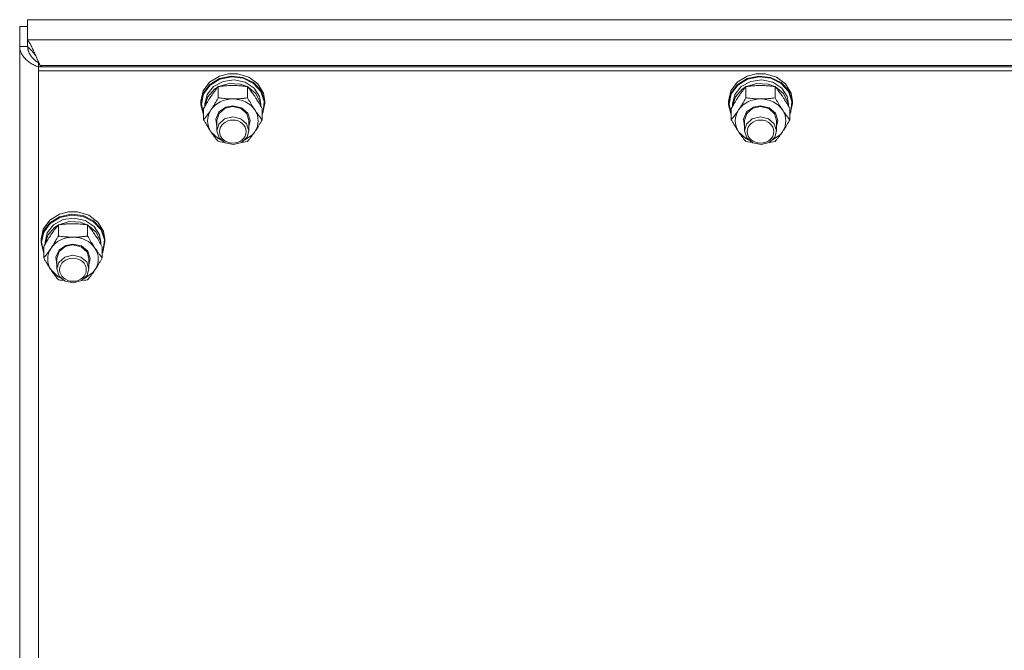
# Model space of a CAD drawing. Units: millimetres. Extents: x 0 to 45910, y -11 to 31500.
# Drawn here: x 10553 to 10923, y 21041 to 21277 of the extents above; entities that cross this region are included whole.
import ezdxf

# ---------------------------------------------------------------- set-up
doc = ezdxf.new("R2010")
doc.units = ezdxf.units.MM
doc.linetypes.add('K5LT_THIN', pattern=[0])
doc.layers.add('R', color=1, linetype='Continuous', true_color=0xff0000)
doc.layers.add('WELDING', color=7, linetype='Continuous', true_color=0xffffff)

msp = doc.modelspace()

# ---------------------------------------------------------------- linework, layer by layer
at = {"layer": 'R', "color": 7, "linetype": 'K5LT_THIN', "lineweight": 18}
for p, q in [((10553.44, 21267.03), (10553.44, 21274.58)), ((10556.33, 21274.58), (10553.44, 21274.58)), ((11304.55, 21277.08), (10556.33, 21277.08)), ((10556.33, 21277.08), (10556.33, 21269.52)), ((10553.44, 20620.64), (10553.44, 21267.03)), ((10556.33, 21267.03), (10553.44, 21267.03)), ((10556.33, 21267.03), (10556.33, 21269.52)), ((10556.33, 21269.52), (11304.55, 21269.52)), ((10560.81, 21260.56), (10560.44, 21260.88)), ((10560.44, 21260.88), (10560.44, 21259.45)), ((10560.44, 21259.45), (10560.44, 21257.94)), ((11300.44, 21259.45), (10560.44, 21259.45)), ((10561.11, 21259.95), (10561.7, 21259.45)), ((11299.77, 21259.95), (10561.11, 21259.95)), ((11300.44, 21257.94), (10560.44, 21257.94)), ((10560.44, 21257.94), (10560.44, 20618.65)), ((10624.72, 21253.67), (10628.37, 21255.95)), ((10628.37, 21255.95), (10631.78, 21256.82)), ((10628.37, 21254.99), (10632.75, 21255.95)), ((10628.54, 21254.74), (10632.89, 21255.65)), ((10631.8, 21256.82), (10631.78, 21256.82)), ((10631.78, 21256.82), (10635.11, 21256.82)), ((10631.8, 21256.82), (10635.09, 21256.82)), ((10632.75, 21255.95), (10637.22, 21255.44)), ((10632.89, 21255.65), (10637.32, 21255.1)), ((10635.09, 21256.82), (10635.11, 21256.82)), ((10635.11, 21256.82), (10639.38, 21255.56)), ((10637.22, 21255.44), (10641.16, 21253.53)), ((10637.32, 21255.1), (10641.2, 21253.16)), ((10639.38, 21255.56), (10642.81, 21253.03)), ((10822.72, 21253.67), (10826.37, 21255.95)), ((10826.37, 21255.95), (10829.78, 21256.82)), ((10826.37, 21254.99), (10830.75, 21255.95)), ((10826.54, 21254.74), (10830.89, 21255.65)), ((10829.8, 21256.82), (10829.78, 21256.82)), ((10829.78, 21256.82), (10833.11, 21256.82)), ((10829.8, 21256.82), (10833.09, 21256.82)), ((10830.75, 21255.95), (10835.22, 21255.44)), ((10830.89, 21255.65), (10835.32, 21255.1)), ((10833.09, 21256.82), (10833.11, 21256.82)), ((10833.11, 21256.82), (10837.38, 21255.56)), ((10835.22, 21255.44), (10839.16, 21253.53)), ((10835.32, 21255.1), (10839.2, 21253.16)), ((10837.38, 21255.56), (10840.81, 21253.03)), ((10622.29, 21250.38), (10624.72, 21253.67)), ((10622.29, 21249.43), (10624.72, 21252.71)), ((10622.46, 21249.25), (10624.89, 21252.5)), ((10623.79, 21249.01), (10626.19, 21252.01)), ((10624.72, 21252.71), (10628.37, 21254.99)), ((10624.89, 21252.5), (10628.54, 21254.74)), ((10626.19, 21252.01), (10629.77, 21253.94)), ((10626.56, 21251.03), (10627.89, 21251.89)), ((10627.96, 21247.78), (10627.96, 21251.97)), ((10628.08, 21251.98), (10632.06, 21253.18)), ((10629.77, 21253.94), (10633.93, 21254.51)), ((10632.06, 21253.18), (10636.27, 21252.92)), ((10633.93, 21254.51), (10638.02, 21253.61)), ((10636.27, 21252.92), (10638.81, 21251.98)), ((10638.02, 21253.61), (10641.37, 21251.4)), ((10638.93, 21247.78), (10638.93, 21251.97)), ((10638.99, 21251.89), (10642.05, 21249.38)), ((10641.16, 21253.53), (10644.01, 21250.51)), ((10641.2, 21253.16), (10643.96, 21250.11)), ((10641.37, 21251.4), (10643.44, 21248.22)), ((10642.81, 21253.03), (10644.92, 21249.58)), ((10820.29, 21250.38), (10822.72, 21253.67)), ((10820.29, 21249.43), (10822.72, 21252.71)), ((10820.46, 21249.25), (10822.89, 21252.5)), ((10821.79, 21249.01), (10824.19, 21252.01)), ((10822.72, 21252.71), (10826.37, 21254.99)), ((10822.89, 21252.5), (10826.54, 21254.74)), ((10824.19, 21252.01), (10827.77, 21253.94)), ((10824.56, 21251.03), (10825.89, 21251.89)), ((10825.96, 21247.78), (10825.96, 21251.97)), ((10826.08, 21251.98), (10830.06, 21253.18)), ((10827.77, 21253.94), (10831.93, 21254.51)), ((10830.06, 21253.18), (10834.27, 21252.92)), ((10831.93, 21254.51), (10836.02, 21253.61)), ((10834.27, 21252.92), (10836.81, 21251.98)), ((10836.02, 21253.61), (10839.37, 21251.4)), ((10836.93, 21247.78), (10836.93, 21251.97)), ((10836.99, 21251.89), (10840.05, 21249.38)), ((10839.16, 21253.53), (10842.01, 21250.51)), ((10839.2, 21253.16), (10841.96, 21250.11)), ((10839.37, 21251.4), (10841.44, 21248.22)), ((10840.81, 21253.03), (10842.92, 21249.58)), ((10621.44, 21246.55), (10622.29, 21250.38)), ((10621.44, 21245.6), (10622.29, 21249.43)), ((10621.62, 21245.45), (10622.46, 21249.25)), ((10622.94, 21245.45), (10623.79, 21249.01)), ((10622.95, 21244.61), (10623.99, 21248.14)), ((10623.99, 21248.14), (10626.56, 21251.03)), ((10642.05, 21249.38), (10643.72, 21246.03)), ((10643.44, 21248.22), (10643.94, 21245.45)), ((10643.96, 21250.11), (10645.22, 21246.4)), ((10644.01, 21250.51), (10645.36, 21246.79)), ((10644.92, 21249.58), (10645.44, 21246.55)), ((10819.44, 21246.55), (10820.29, 21250.38)), ((10819.44, 21245.6), (10820.29, 21249.43)), ((10819.62, 21245.45), (10820.46, 21249.25)), ((10820.94, 21245.45), (10821.79, 21249.01)), ((10820.95, 21244.61), (10821.99, 21248.14)), ((10821.99, 21248.14), (10824.56, 21251.03)), ((10840.05, 21249.38), (10841.72, 21246.03)), ((10841.44, 21248.22), (10841.94, 21245.45)), ((10841.96, 21250.11), (10843.22, 21246.4)), ((10842.01, 21250.51), (10843.36, 21246.79)), ((10842.92, 21249.58), (10843.44, 21246.55)), ((10621.44, 21245.6), (10621.44, 21246.55)), ((10621.45, 21245.19), (10621.44, 21245.6)), ((10622.47, 21241.39), (10621.45, 21245.19)), ((10621.62, 21245.43), (10621.62, 21245.45)), ((10622.47, 21241.63), (10621.62, 21245.43)), ((10622.94, 21244.59), (10622.94, 21245.45)), ((10628.2, 21242.47), (10630.77, 21244.27)), ((10630.56, 21243.84), (10633.44, 21244.48)), ((10630.77, 21244.27), (10633.44, 21244.77)), ((10633.44, 21244.77), (10636.64, 21244.04)), ((10633.44, 21244.48), (10636.5, 21243.76)), ((10636.64, 21244.04), (10639.01, 21242.05)), ((10643.72, 21246.03), (10643.93, 21244.61)), ((10643.94, 21244.59), (10643.94, 21245.45)), ((10645.44, 21245.6), (10644.59, 21241.77)), ((10645.22, 21246.4), (10644.78, 21242.55)), ((10645.36, 21246.79), (10645.44, 21245.6)), ((10645.44, 21245.6), (10645.44, 21246.55)), ((10819.44, 21245.6), (10819.44, 21246.55)), ((10819.45, 21245.19), (10819.44, 21245.6)), ((10820.47, 21241.39), (10819.45, 21245.19)), ((10819.62, 21245.43), (10819.62, 21245.45)), ((10820.47, 21241.63), (10819.62, 21245.43)), ((10820.94, 21244.59), (10820.94, 21245.45)), ((10826.2, 21242.47), (10828.77, 21244.27)), ((10828.56, 21243.84), (10831.44, 21244.48)), ((10828.77, 21244.27), (10831.44, 21244.77)), ((10831.44, 21244.77), (10834.64, 21244.04)), ((10831.44, 21244.48), (10834.5, 21243.76)), ((10834.64, 21244.04), (10837.01, 21242.05)), ((10841.72, 21246.03), (10841.93, 21244.61)), ((10841.94, 21244.59), (10841.94, 21245.45)), ((10843.44, 21245.6), (10842.59, 21241.77)), ((10843.22, 21246.4), (10842.78, 21242.55)), ((10843.36, 21246.79), (10843.44, 21245.6)), ((10843.44, 21245.6), (10843.44, 21246.55)), ((10622.47, 21239.58), (10622.47, 21243.76)), ((10626.99, 21239.82), (10628.2, 21242.47)), ((10627.44, 21239.3), (10628.28, 21241.94)), ((10628.28, 21241.94), (10630.56, 21243.84)), ((10633.37, 21240.59), (10630.33, 21239.84)), ((10636.44, 21239.9), (10633.37, 21240.59)), ((10636.5, 21243.76), (10638.71, 21241.79)), ((10638.71, 21241.79), (10639.44, 21239.3)), ((10639.01, 21242.05), (10639.94, 21239.31)), ((10644.41, 21239.58), (10644.41, 21243.76)), ((10644.78, 21242.55), (10644.41, 21241.63)), ((10644.59, 21241.77), (10644.41, 21241.39)), ((10820.47, 21239.58), (10820.47, 21243.76)), ((10824.99, 21239.82), (10826.2, 21242.47)), ((10825.44, 21239.3), (10826.28, 21241.94)), ((10826.28, 21241.94), (10828.56, 21243.84)), ((10831.37, 21240.59), (10828.33, 21239.84)), ((10834.44, 21239.9), (10831.37, 21240.59)), ((10834.5, 21243.76), (10836.71, 21241.79)), ((10836.71, 21241.79), (10837.44, 21239.3)), ((10837.01, 21242.05), (10837.94, 21239.31)), ((10842.41, 21239.58), (10842.41, 21243.76)), ((10842.78, 21242.55), (10842.41, 21241.63)), ((10842.59, 21241.77), (10842.41, 21241.39)), ((10627.44, 21236.99), (10626.99, 21239.82)), ((10627.44, 21239.3), (10627.44, 21235.41)), ((10628.15, 21237.85), (10627.44, 21235.41)), ((10630.33, 21239.84), (10628.15, 21237.85)), ((10638.6, 21238.05), (10636.44, 21239.9)), ((10639.44, 21235.41), (10638.6, 21238.05)), ((10639.94, 21239.31), (10639.44, 21236.99)), ((10639.44, 21239.3), (10639.44, 21235.41)), ((10825.44, 21236.99), (10824.99, 21239.82)), ((10825.44, 21239.3), (10825.44, 21235.41)), ((10826.15, 21237.85), (10825.44, 21235.41)), ((10828.33, 21239.84), (10826.15, 21237.85)), ((10836.6, 21238.05), (10834.44, 21239.9)), ((10837.44, 21235.41), (10836.6, 21238.05)), ((10837.94, 21239.31), (10837.44, 21236.99)), ((10837.44, 21239.3), (10837.44, 21235.41)), ((10625.22, 21235.05), (10627.91, 21232.48)), ((10627.44, 21235.41), (10628.28, 21232.77)), ((10636.67, 21231.04), (10638.8, 21233.08)), ((10637.82, 21231.87), (10640.91, 21234.07)), ((10638.8, 21233.08), (10639.44, 21235.41)), ((10640.91, 21234.07), (10641.67, 21235.05)), ((10823.22, 21235.05), (10825.91, 21232.48)), ((10825.44, 21235.41), (10826.28, 21232.77)), ((10834.67, 21231.04), (10836.8, 21233.08)), ((10835.82, 21231.87), (10838.91, 21234.07)), ((10836.8, 21233.08), (10837.44, 21235.41)), ((10838.91, 21234.07), (10839.67, 21235.05)), ((10627.91, 21232.48), (10629.07, 21231.87)), ((10628.28, 21232.77), (10630.56, 21230.87)), ((10630.56, 21230.87), (10633.65, 21230.23)), ((10633.65, 21230.23), (10636.67, 21231.04)), ((10825.91, 21232.48), (10827.07, 21231.87)), ((10826.28, 21232.77), (10828.56, 21230.87)), ((10828.56, 21230.87), (10831.65, 21230.23)), ((10831.65, 21230.23), (10834.67, 21231.04)), ((10564.72, 21201.84), (10568.37, 21204.12)), ((10568.37, 21204.12), (10571.78, 21204.99)), ((10568.37, 21203.16), (10572.75, 21204.11)), ((10568.54, 21202.91), (10572.89, 21203.82)), ((10571.8, 21204.99), (10571.78, 21204.99)), ((10571.78, 21204.99), (10575.11, 21204.99)), ((10571.8, 21204.99), (10575.09, 21204.99)), ((10572.75, 21204.11), (10577.22, 21203.6)), ((10572.89, 21203.82), (10577.32, 21203.26)), ((10575.09, 21204.99), (10575.11, 21204.99)), ((10575.11, 21204.99), (10579.38, 21203.73)), ((10577.22, 21203.6), (10581.16, 21201.7)), ((10579.38, 21203.73), (10582.81, 21201.2)), ((10562.29, 21198.55), (10564.72, 21201.84)), ((10562.29, 21197.59), (10564.72, 21200.88)), ((10562.46, 21197.41), (10564.89, 21200.67)), ((10563.79, 21197.18), (10566.19, 21200.17)), ((10564.72, 21200.88), (10568.37, 21203.16)), ((10564.89, 21200.67), (10568.54, 21202.91)), ((10566.19, 21200.17), (10569.77, 21202.11)), ((10566.56, 21199.2), (10567.89, 21200.05)), ((10567.96, 21195.95), (10567.96, 21200.13)), ((10568.08, 21200.15), (10572.06, 21201.34)), ((10569.77, 21202.11), (10573.93, 21202.67)), ((10572.06, 21201.34), (10576.27, 21201.09)), ((10573.93, 21202.67), (10578.02, 21201.78)), ((10576.27, 21201.09), (10578.81, 21200.15)), ((10577.32, 21203.26), (10581.2, 21201.33)), ((10578.02, 21201.78), (10581.37, 21199.56)), ((10578.93, 21195.95), (10578.93, 21200.13)), ((10578.99, 21200.05), (10582.05, 21197.54)), ((10581.16, 21201.7), (10584.01, 21198.68)), ((10581.2, 21201.33), (10583.96, 21198.28)), ((10582.81, 21201.2), (10584.92, 21197.75)), ((10561.44, 21194.72), (10562.29, 21198.55)), ((10561.44, 21193.76), (10562.29, 21197.59)), ((10561.62, 21193.61), (10562.46, 21197.41)), ((10562.94, 21193.61), (10563.79, 21197.18)), ((10562.95, 21192.78), (10563.99, 21196.31)), ((10563.99, 21196.31), (10566.56, 21199.2)), ((10581.37, 21199.56), (10583.44, 21196.39)), ((10582.05, 21197.54), (10583.72, 21194.2)), ((10583.44, 21196.39), (10583.94, 21193.61)), ((10583.96, 21198.28), (10585.22, 21194.57)), ((10584.01, 21198.68), (10585.36, 21194.96)), ((10584.92, 21197.75), (10585.44, 21194.72)), ((10561.44, 21193.76), (10561.44, 21194.72)), ((10561.45, 21193.36), (10561.44, 21193.76)), ((10562.47, 21189.56), (10561.45, 21193.36)), ((10561.62, 21193.59), (10561.62, 21193.61)), ((10562.47, 21189.79), (10561.62, 21193.59)), ((10562.94, 21192.76), (10562.94, 21193.61)), ((10568.2, 21190.64), (10570.77, 21192.43)), ((10570.56, 21192.01), (10573.44, 21192.64)), ((10570.77, 21192.43), (10573.44, 21192.93)), ((10573.44, 21192.93), (10576.64, 21192.21)), ((10573.44, 21192.64), (10576.5, 21191.92)), ((10583.72, 21194.2), (10583.93, 21192.78)), ((10583.94, 21192.76), (10583.94, 21193.61)), ((10585.44, 21193.76), (10584.59, 21189.93)), ((10585.22, 21194.57), (10584.78, 21190.72)), ((10585.36, 21194.96), (10585.44, 21193.76)), ((10585.44, 21193.76), (10585.44, 21194.72)), ((10562.47, 21187.74), (10562.47, 21191.93)), ((10566.99, 21187.98), (10568.2, 21190.64)), ((10567.44, 21187.46), (10568.28, 21190.1)), ((10568.28, 21190.1), (10570.56, 21192.01)), ((10573.37, 21188.76), (10570.33, 21188.01)), ((10576.44, 21188.07), (10573.37, 21188.76)), ((10576.5, 21191.92), (10578.71, 21189.95)), ((10576.64, 21192.21), (10579.01, 21190.22)), ((10578.71, 21189.95), (10579.44, 21187.46)), ((10579.01, 21190.22), (10579.94, 21187.48)), ((10584.41, 21187.74), (10584.41, 21191.93)), ((10584.78, 21190.72), (10584.41, 21189.79)), ((10584.59, 21189.93), (10584.41, 21189.56)), ((10567.44, 21185.16), (10566.99, 21187.98)), ((10567.44, 21187.46), (10567.44, 21183.58)), ((10568.15, 21186.02), (10567.44, 21183.58)), ((10570.33, 21188.01), (10568.15, 21186.02)), ((10578.6, 21186.22), (10576.44, 21188.07)), ((10579.44, 21183.58), (10578.6, 21186.22)), ((10579.94, 21187.48), (10579.44, 21185.16)), ((10579.44, 21187.46), (10579.44, 21183.58)), ((10565.22, 21183.21), (10567.91, 21180.65)), ((10567.44, 21183.58), (10568.28, 21180.94)), ((10576.67, 21179.21), (10578.8, 21181.24)), ((10577.82, 21180.03), (10580.91, 21182.24)), ((10578.8, 21181.24), (10579.44, 21183.58)), ((10580.91, 21182.24), (10581.67, 21183.21)), ((10567.91, 21180.65), (10569.07, 21180.03)), ((10568.28, 21180.94), (10570.56, 21179.03)), ((10570.56, 21179.03), (10573.65, 21178.4)), ((10573.65, 21178.4), (10576.67, 21179.21))]:
    msp.add_line(p, q, dxfattribs=at)
for centre, major_axis, start_param, end_param in [((10633.44, 21239.15), (-9.5, 0), 4.712389, 5.759587), ((10633.44, 21239.15), (9.5, 0), 0.523599, 1.570796), ((10831.44, 21239.15), (-9.5, 0), 4.712389, 5.759587), ((10831.44, 21239.15), (9.5, 0), 0.523599, 1.570796), ((10633.44, 21239.15), (-9.5, 0), 5.759587, 6.806784), ((10633.44, 21239.15), (9.5, 0), 5.759587, 6.806784), ((10831.44, 21239.15), (-9.5, 0), 5.759587, 6.806784), ((10831.44, 21239.15), (9.5, 0), 5.759587, 6.806784), ((10573.44, 21187.32), (-9.5, 0), 4.712389, 5.759587), ((10573.44, 21187.32), (9.5, 0), 0.523599, 1.570796), ((10573.44, 21187.32), (-9.5, 0), 5.759587, 6.806784), ((10573.44, 21187.32), (9.5, 0), 5.759587, 6.806784)]:
    msp.add_ellipse(centre, major_axis=major_axis, ratio=0.863903, start_param=start_param, end_param=end_param, dxfattribs=at)
for centre in [(10633.44, 21235.12), (10831.44, 21235.12), (10573.44, 21183.29)]:
    msp.add_ellipse(centre, major_axis=(-5, 0), ratio=0.863903, dxfattribs=at)
at = {"layer": 'WELDING', "color": 7, "linetype": 'K5LT_THIN', "lineweight": 18}
for p, q in [((10556.33, 21269.52), (10556.65, 21269.12)), ((10556.45, 21266.68), (10556.45, 21266.85)), ((10556.45, 21266.85), (10556.79, 21266.59)), ((10556.47, 21266.51), (10556.45, 21266.68)), ((10556.48, 21266.43), (10556.47, 21266.51)), ((10556.48, 21266.38), (10556.48, 21266.43)), ((10556.48, 21266.36), (10556.48, 21266.38)), ((10556.49, 21266.35), (10556.48, 21266.36)), ((10556.51, 21266.17), (10556.49, 21266.35)), ((10556.54, 21266), (10556.51, 21266.17)), ((10556.65, 21269.12), (10556.66, 21269.11)), ((10556.66, 21269.11), (10556.67, 21269.09)), ((10556.67, 21269.09), (10556.7, 21269.06)), ((10556.7, 21269.06), (10556.75, 21268.98)), ((10556.75, 21268.98), (10556.85, 21268.83)), ((10556.79, 21266.59), (10556.8, 21266.58)), ((10556.8, 21266.58), (10556.81, 21266.57)), ((10556.81, 21266.57), (10556.84, 21266.55)), ((10556.84, 21266.55), (10556.89, 21266.5)), ((10556.85, 21268.83), (10556.97, 21268.66)), ((10556.89, 21266.5), (10557.01, 21266.4)), ((10556.97, 21268.66), (10556.98, 21268.65)), ((10556.98, 21268.65), (10556.99, 21268.63)), ((10556.99, 21268.63), (10557.02, 21268.58)), ((10557.01, 21266.4), (10557.13, 21266.29)), ((10557.02, 21268.58), (10557.07, 21268.5)), ((10557.07, 21268.5), (10557.17, 21268.33)), ((10557.13, 21266.29), (10557.14, 21266.28)), ((10557.14, 21266.28), (10557.15, 21266.27)), ((10557.15, 21266.27), (10557.18, 21266.24)), ((10557.17, 21268.33), (10557.29, 21268.14)), ((10557.18, 21266.24), (10557.24, 21266.19)), ((10557.24, 21266.19), (10557.35, 21266.08)), ((10557.29, 21268.14), (10557.29, 21268.13)), ((10557.29, 21268.13), (10557.31, 21268.1)), ((10557.31, 21268.1), (10557.33, 21268.06)), ((10557.33, 21268.06), (10557.39, 21267.97)), ((10557.39, 21267.97), (10557.49, 21267.78)), ((10557.49, 21267.78), (10557.6, 21267.57)), ((10557.6, 21267.57), (10557.61, 21267.56)), ((10557.61, 21267.56), (10557.62, 21267.53)), ((10557.62, 21267.53), (10557.65, 21267.48)), ((10557.65, 21267.48), (10557.7, 21267.38)), ((10557.7, 21267.38), (10557.81, 21267.18)), ((10557.81, 21267.18), (10557.92, 21266.96)), ((10557.92, 21266.96), (10557.93, 21266.94)), ((10557.93, 21266.94), (10557.94, 21266.92)), ((10557.94, 21266.92), (10557.97, 21266.86)), ((10557.97, 21266.86), (10558.02, 21266.76)), ((10558.02, 21266.76), (10558.13, 21266.54)), ((10558.13, 21266.54), (10558.24, 21266.31)), ((10558.24, 21266.31), (10558.25, 21266.29)), ((10558.25, 21266.29), (10558.26, 21266.26)), ((10558.26, 21266.26), (10558.29, 21266.21)), ((10558.29, 21266.21), (10558.34, 21266.09)), ((10556.56, 21265.92), (10556.54, 21266)), ((10556.57, 21265.88), (10556.56, 21265.92)), ((10556.57, 21265.86), (10556.57, 21265.88)), ((10556.57, 21265.85), (10556.57, 21265.86)), ((10556.61, 21265.67), (10556.57, 21265.85)), ((10556.66, 21265.5), (10556.61, 21265.67)), ((10556.68, 21265.42), (10556.66, 21265.5)), ((10556.7, 21265.38), (10556.68, 21265.42)), ((10556.7, 21265.36), (10556.7, 21265.38)), ((10556.71, 21265.35), (10556.7, 21265.36)), ((10556.76, 21265.18), (10556.71, 21265.35)), ((10556.82, 21265.01), (10556.76, 21265.18)), ((10556.86, 21264.93), (10556.82, 21265.01)), ((10556.87, 21264.89), (10556.86, 21264.93)), ((10556.88, 21264.87), (10556.87, 21264.89)), ((10556.88, 21264.86), (10556.88, 21264.87)), ((10556.96, 21264.69), (10556.88, 21264.86)), ((10557.03, 21264.53), (10556.96, 21264.69)), ((10557.07, 21264.45), (10557.03, 21264.53)), ((10557.09, 21264.41), (10557.07, 21264.45)), ((10557.1, 21264.39), (10557.09, 21264.41)), ((10557.11, 21264.38), (10557.1, 21264.39)), ((10557.19, 21264.22), (10557.11, 21264.38)), ((10557.28, 21264.06), (10557.19, 21264.22)), ((10557.33, 21263.98), (10557.28, 21264.06)), ((10557.35, 21263.94), (10557.33, 21263.98)), ((10557.35, 21266.08), (10557.47, 21265.96)), ((10557.36, 21263.93), (10557.35, 21263.94)), ((10557.37, 21263.92), (10557.36, 21263.93)), ((10557.47, 21263.76), (10557.37, 21263.92)), ((10557.47, 21265.96), (10557.48, 21265.95)), ((10557.57, 21263.61), (10557.47, 21263.76)), ((10557.48, 21265.95), (10557.49, 21265.93)), ((10557.49, 21265.93), (10557.52, 21265.9)), ((10557.52, 21265.9), (10557.58, 21265.84)), ((10557.62, 21263.53), (10557.57, 21263.61)), ((10557.58, 21265.84), (10557.69, 21265.72)), ((10557.64, 21263.49), (10557.62, 21263.53)), ((10557.66, 21263.48), (10557.64, 21263.49)), ((10557.66, 21263.47), (10557.66, 21263.48)), ((10557.78, 21263.31), (10557.66, 21263.47)), ((10557.69, 21265.72), (10557.81, 21265.59)), ((10557.89, 21263.17), (10557.78, 21263.31)), ((10557.81, 21265.59), (10557.82, 21265.58)), ((10557.82, 21265.58), (10557.83, 21265.57)), ((10557.83, 21265.57), (10557.86, 21265.53)), ((10557.86, 21265.53), (10557.92, 21265.47)), ((10557.95, 21263.1), (10557.89, 21263.17)), ((10557.92, 21265.47), (10558.03, 21265.34)), ((10557.97, 21263.06), (10557.95, 21263.1)), ((10557.99, 21263.04), (10557.97, 21263.06)), ((10558, 21263.03), (10557.99, 21263.04)), ((10558.12, 21262.89), (10558, 21263.03)), ((10558.03, 21265.34), (10558.15, 21265.2)), ((10558.24, 21262.75), (10558.12, 21262.89)), ((10558.15, 21265.2), (10558.16, 21265.19)), ((10558.16, 21265.19), (10558.17, 21265.17)), ((10558.17, 21265.17), (10558.2, 21265.14)), ((10558.2, 21265.14), (10558.26, 21265.07)), ((10558.3, 21262.68), (10558.24, 21262.75)), ((10558.26, 21265.07), (10558.37, 21264.93)), ((10558.33, 21262.65), (10558.3, 21262.68)), ((10558.35, 21262.63), (10558.33, 21262.65)), ((10558.34, 21266.09), (10558.45, 21265.86)), ((10558.36, 21262.62), (10558.35, 21262.63)), ((10558.49, 21262.48), (10558.36, 21262.62)), ((10558.37, 21264.93), (10558.49, 21264.79)), ((10558.45, 21265.86), (10558.56, 21265.62)), ((10558.49, 21264.79), (10558.5, 21264.78)), ((10558.62, 21262.35), (10558.49, 21262.48)), ((10558.5, 21264.78), (10558.51, 21264.76)), ((10558.51, 21264.76), (10558.54, 21264.72)), ((10558.54, 21264.72), (10558.6, 21264.65)), ((10558.56, 21265.62), (10558.56, 21265.61)), ((10558.56, 21265.61), (10558.58, 21265.58)), ((10558.58, 21265.58), (10558.6, 21265.52)), ((10558.6, 21265.52), (10558.66, 21265.4)), ((10558.6, 21264.65), (10558.72, 21264.5)), ((10558.66, 21265.4), (10558.77, 21265.16)), ((10558.72, 21264.5), (10558.83, 21264.36)), ((10558.77, 21265.16), (10558.87, 21264.92)), ((10558.83, 21264.36), (10558.84, 21264.35)), ((10558.84, 21264.35), (10558.85, 21264.33)), ((10558.85, 21264.33), (10558.88, 21264.29)), ((10558.87, 21264.92), (10558.88, 21264.9)), ((10558.88, 21264.9), (10558.9, 21264.87)), ((10558.88, 21264.29), (10558.94, 21264.21)), ((10558.9, 21264.87), (10558.92, 21264.81)), ((10558.92, 21264.81), (10558.98, 21264.69)), ((10558.94, 21264.21), (10559.06, 21264.06)), ((10558.98, 21264.69), (10559.09, 21264.44)), ((10559.06, 21264.06), (10559.17, 21263.92)), ((10559.09, 21264.44), (10559.19, 21264.2)), ((10559.17, 21263.92), (10559.18, 21263.91)), ((10559.18, 21263.91), (10559.19, 21263.89)), ((10559.19, 21264.2), (10559.2, 21264.18)), ((10559.19, 21263.89), (10559.22, 21263.85)), ((10559.2, 21264.18), (10559.21, 21264.15)), ((10559.21, 21264.15), (10559.24, 21264.08)), ((10559.22, 21263.85), (10559.29, 21263.77)), ((10559.24, 21264.08), (10559.3, 21263.95)), ((10559.29, 21263.77), (10559.4, 21263.62)), ((10559.3, 21263.95), (10559.41, 21263.71)), ((10559.4, 21263.62), (10559.51, 21263.48)), ((10559.41, 21263.71), (10559.51, 21263.48)), ((10559.51, 21263.48), (10559.71, 21263.01)), ((10559.71, 21263.01), (10559.78, 21262.85)), ((10559.78, 21262.85), (10559.78, 21262.84)), ((10559.78, 21262.84), (10559.8, 21262.81)), ((10559.8, 21262.81), (10559.82, 21262.76)), ((10559.82, 21262.76), (10559.87, 21262.64)), ((10559.87, 21262.64), (10559.97, 21262.42)), ((10558.68, 21262.28), (10558.62, 21262.35)), ((10558.72, 21262.25), (10558.68, 21262.28)), ((10558.73, 21262.24), (10558.72, 21262.25)), ((10558.74, 21262.23), (10558.73, 21262.24)), ((10558.88, 21262.1), (10558.74, 21262.23)), ((10559.02, 21261.97), (10558.88, 21262.1)), ((10559.09, 21261.91), (10559.02, 21261.97)), ((10559.12, 21261.88), (10559.09, 21261.91)), ((10559.14, 21261.87), (10559.12, 21261.88)), ((10559.15, 21261.86), (10559.14, 21261.87)), ((10559.29, 21261.74), (10559.15, 21261.86)), ((10559.43, 21261.62), (10559.29, 21261.74)), ((10559.51, 21261.56), (10559.43, 21261.62)), ((10559.54, 21261.53), (10559.51, 21261.56)), ((10559.56, 21261.52), (10559.54, 21261.53)), ((10559.57, 21261.51), (10559.56, 21261.52)), ((10559.72, 21261.4), (10559.57, 21261.51)), ((10559.86, 21261.29), (10559.72, 21261.4)), ((10559.94, 21261.23), (10559.86, 21261.29)), ((10559.97, 21261.21), (10559.94, 21261.23)), ((10559.97, 21262.42), (10560.05, 21262.24)), ((10559.99, 21261.19), (10559.97, 21261.21)), ((10560, 21261.19), (10559.99, 21261.19)), ((10560.44, 21260.88), (10560, 21261.19)), ((10560.05, 21262.24), (10560.05, 21262.23)), ((10560.05, 21262.23), (10560.06, 21262.2)), ((10560.06, 21262.2), (10560.09, 21262.15)), ((10560.09, 21262.15), (10560.13, 21262.04)), ((10560.13, 21262.04), (10560.23, 21261.83)), ((10560.23, 21261.83), (10560.31, 21261.64)), ((10560.31, 21261.64), (10560.32, 21261.63)), ((10560.32, 21261.63), (10560.33, 21261.61)), ((10560.33, 21261.61), (10560.35, 21261.55)), ((10560.35, 21261.55), (10560.4, 21261.45)), ((10560.4, 21261.45), (10560.49, 21261.25)), ((10560.49, 21261.25), (10560.58, 21261.06)), ((10560.58, 21261.06), (10560.59, 21261.04)), ((10560.59, 21261.04), (10560.6, 21261.02)), ((10560.6, 21261.02), (10560.62, 21260.97)), ((10560.62, 21260.97), (10560.67, 21260.87)), ((10560.67, 21260.87), (10560.76, 21260.68)), ((10560.76, 21260.68), (10560.85, 21260.49)), ((10560.85, 21260.49), (10560.85, 21260.48)), ((10560.85, 21260.48), (10560.87, 21260.45)), ((10560.87, 21260.45), (10560.89, 21260.41)), ((10560.89, 21260.41), (10560.93, 21260.31)), ((10560.93, 21260.31), (10561.03, 21260.13)), ((10561.03, 21260.13), (10561.11, 21259.95)), ((10628.67, 21231.27), (10627.96, 21231.37)), ((10629.38, 21231.19), (10628.67, 21231.27)), ((10630.1, 21231.11), (10629.38, 21231.19)), ((10637.51, 21231.19), (10636.79, 21231.11)), ((10638.22, 21231.27), (10637.51, 21231.19)), ((10638.93, 21231.37), (10638.22, 21231.27)), ((10826.67, 21231.27), (10825.96, 21231.37)), ((10827.38, 21231.19), (10826.67, 21231.27)), ((10828.1, 21231.11), (10827.38, 21231.19)), ((10835.51, 21231.19), (10834.79, 21231.11)), ((10836.22, 21231.27), (10835.51, 21231.19)), ((10836.93, 21231.37), (10836.22, 21231.27)), ((10568.67, 21179.44), (10567.96, 21179.54)), ((10569.38, 21179.35), (10568.67, 21179.44)), ((10570.1, 21179.28), (10569.38, 21179.35)), ((10577.51, 21179.35), (10576.79, 21179.28)), ((10578.22, 21179.44), (10577.51, 21179.35)), ((10578.93, 21179.54), (10578.22, 21179.44))]:
    msp.add_line(p, q, dxfattribs=at)
msp.add_open_spline([(10560.44, 21259.37), (10560.18, 21259.47), (10559.66, 21259.68), (10558.88, 21260.04), (10558.13, 21260.45), (10557.4, 21260.89), (10556.71, 21261.38), (10556.07, 21261.91), (10555.48, 21262.46), (10554.96, 21263.05), (10554.5, 21263.67), (10554.12, 21264.32), (10553.82, 21264.98), (10553.6, 21265.65), (10553.47, 21266.34), (10553.44, 21266.8), (10553.44, 21267.03)], degree=3, dxfattribs=at)
for points, knots in [([(10627.96, 21251.97), (10627.63, 21251.58), (10627.16, 21250.99), (10626.49, 21250.1), (10626.04, 21249.49), (10625.59, 21248.85), (10625.18, 21248.25), (10624.78, 21247.63), (10624.34, 21246.95), (10623.85, 21246.14), (10623.19, 21245.03), (10622.73, 21244.22), (10622.47, 21243.76)], [0, 0, 0, 0, 2.36093, 3.390647, 4.79298, 5.506786, 6.577788, 7.635804, 8.324795, 9.644879, 11.134303, 13, 13, 13, 13]), ([(10633.44, 21252.39), (10633.09, 21252.39), (10632.38, 21252.38), (10631.5, 21252.34), (10630.5, 21252.27), (10629.38, 21252.16), (10628.43, 21252.04), (10627.96, 21251.97)], [0, 0, 0, 0, 1.523216, 3.057663, 3.814901, 5.878539, 8, 8, 8, 8]), ([(10638.93, 21251.97), (10638.43, 21252.04), (10637.52, 21252.16), (10636.18, 21252.29), (10634.96, 21252.37), (10634.05, 21252.39), (10633.55, 21252.39), (10633.44, 21252.39)], [0, 0, 0, 0, 2.217775, 4.084032, 5.851552, 7.530677, 8, 8, 8, 8]), ([(10644.41, 21243.76), (10644.04, 21244.42), (10643.47, 21245.41), (10642.75, 21246.61), (10642.3, 21247.33), (10641.94, 21247.88), (10641.59, 21248.42), (10641.24, 21248.93), (10640.8, 21249.55), (10640.04, 21250.59), (10639.39, 21251.41), (10638.93, 21251.97)], [0, 0, 0, 0, 2.495045, 3.773157, 4.752428, 5.414375, 6.071805, 7.048435, 7.684427, 8.902965, 12, 12, 12, 12]), ([(10825.96, 21251.97), (10825.63, 21251.58), (10825.16, 21250.99), (10824.49, 21250.1), (10824.04, 21249.49), (10823.59, 21248.85), (10823.18, 21248.25), (10822.78, 21247.63), (10822.34, 21246.95), (10821.85, 21246.14), (10821.19, 21245.03), (10820.73, 21244.22), (10820.47, 21243.76)], [0, 0, 0, 0, 2.36093, 3.390647, 4.79298, 5.506786, 6.577788, 7.635804, 8.324795, 9.644879, 11.134303, 13, 13, 13, 13]), ([(10831.44, 21252.39), (10831.09, 21252.39), (10830.38, 21252.38), (10829.5, 21252.34), (10828.5, 21252.27), (10827.38, 21252.16), (10826.43, 21252.04), (10825.96, 21251.97)], [0, 0, 0, 0, 1.523216, 3.057663, 3.814901, 5.878539, 8, 8, 8, 8]), ([(10836.93, 21251.97), (10836.43, 21252.04), (10835.52, 21252.16), (10834.18, 21252.29), (10832.96, 21252.37), (10832.05, 21252.39), (10831.55, 21252.39), (10831.44, 21252.39)], [0, 0, 0, 0, 2.217775, 4.084032, 5.851552, 7.530677, 8, 8, 8, 8]), ([(10842.41, 21243.76), (10842.04, 21244.42), (10841.47, 21245.41), (10840.75, 21246.61), (10840.3, 21247.33), (10839.94, 21247.88), (10839.59, 21248.42), (10839.24, 21248.93), (10838.8, 21249.55), (10838.04, 21250.59), (10837.39, 21251.41), (10836.93, 21251.97)], [0, 0, 0, 0, 2.495045, 3.773157, 4.752428, 5.414375, 6.071805, 7.048435, 7.684427, 8.902965, 12, 12, 12, 12]), ([(10625.22, 21243.25), (10625.4, 21243.53), (10625.65, 21243.91), (10626.08, 21244.59), (10626.39, 21245.09), (10626.85, 21245.85), (10627.33, 21246.68), (10627.75, 21247.42), (10627.96, 21247.78)], [0, 0, 0, 0, 1.79714, 2.404251, 4.194774, 4.765234, 6.955738, 9, 9, 9, 9]), ([(10627.96, 21247.78), (10628.62, 21247.69), (10629.65, 21247.56), (10631.02, 21247.44), (10632.04, 21247.38), (10632.84, 21247.36), (10633.31, 21247.36), (10633.44, 21247.36)], [0, 0, 0, 0, 3.005828, 4.558322, 5.937032, 7.433787, 8, 8, 8, 8]), ([(10633.44, 21247.36), (10633.82, 21247.36), (10634.44, 21247.37), (10635.42, 21247.41), (10636.47, 21247.49), (10637.67, 21247.61), (10638.52, 21247.73), (10638.93, 21247.78)], [0, 0, 0, 0, 1.597458, 2.676777, 4.235764, 6.182879, 8, 8, 8, 8]), ([(10638.93, 21247.78), (10639.29, 21247.14), (10639.84, 21246.18), (10640.56, 21244.98), (10641.11, 21244.1), (10641.47, 21243.55), (10641.67, 21243.25)], [0, 0, 0, 0, 2.828681, 4.286485, 5.499243, 7, 7, 7, 7]), ([(10823.22, 21243.25), (10823.4, 21243.53), (10823.65, 21243.91), (10824.08, 21244.59), (10824.39, 21245.09), (10824.85, 21245.85), (10825.33, 21246.68), (10825.75, 21247.42), (10825.96, 21247.78)], [0, 0, 0, 0, 1.79714, 2.404251, 4.194774, 4.765234, 6.955738, 9, 9, 9, 9]), ([(10825.96, 21247.78), (10826.62, 21247.69), (10827.65, 21247.56), (10829.02, 21247.44), (10830.04, 21247.38), (10830.84, 21247.36), (10831.31, 21247.36), (10831.44, 21247.36)], [0, 0, 0, 0, 3.005828, 4.558322, 5.937032, 7.433787, 8, 8, 8, 8]), ([(10831.44, 21247.36), (10831.82, 21247.36), (10832.44, 21247.37), (10833.42, 21247.41), (10834.47, 21247.49), (10835.67, 21247.61), (10836.52, 21247.73), (10836.93, 21247.78)], [0, 0, 0, 0, 1.597458, 2.676777, 4.235764, 6.182879, 8, 8, 8, 8]), ([(10836.93, 21247.78), (10837.29, 21247.14), (10837.84, 21246.18), (10838.56, 21244.98), (10839.11, 21244.1), (10839.47, 21243.55), (10839.67, 21243.25)], [0, 0, 0, 0, 2.828681, 4.286485, 5.499243, 7, 7, 7, 7]), ([(10622.47, 21239.58), (10622.76, 21239.92), (10623.2, 21240.47), (10623.84, 21241.3), (10624.34, 21241.99), (10624.82, 21242.67), (10625.1, 21243.08), (10625.22, 21243.25)], [0, 0, 0, 0, 2.582723, 3.88971, 5.5895, 6.977921, 8, 8, 8, 8]), ([(10641.67, 21243.25), (10641.86, 21242.97), (10642.23, 21242.43), (10642.72, 21241.75), (10643.24, 21241.04), (10643.79, 21240.34), (10644.21, 21239.82), (10644.41, 21239.58)], [0, 0, 0, 0, 1.597458, 3.207191, 4.235764, 6.182879, 8, 8, 8, 8]), ([(10820.47, 21239.58), (10820.76, 21239.92), (10821.2, 21240.47), (10821.84, 21241.3), (10822.34, 21241.99), (10822.82, 21242.67), (10823.1, 21243.08), (10823.22, 21243.25)], [0, 0, 0, 0, 2.582723, 3.88971, 5.5895, 6.977921, 8, 8, 8, 8]), ([(10839.67, 21243.25), (10839.86, 21242.97), (10840.23, 21242.43), (10840.72, 21241.75), (10841.24, 21241.04), (10841.79, 21240.34), (10842.21, 21239.82), (10842.41, 21239.58)], [0, 0, 0, 0, 1.597458, 3.207191, 4.235764, 6.182879, 8, 8, 8, 8]), ([(10625.22, 21235.05), (10625.03, 21235.33), (10624.78, 21235.71), (10624.35, 21236.39), (10624.04, 21236.88), (10623.58, 21237.64), (10623.1, 21238.47), (10622.68, 21239.21), (10622.47, 21239.58)], [0, 0, 0, 0, 1.79714, 2.404251, 4.194774, 4.765234, 6.955738, 9, 9, 9, 9]), ([(10644.41, 21239.58), (10644.05, 21238.94), (10643.5, 21237.97), (10642.78, 21236.77), (10642.23, 21235.89), (10641.87, 21235.34), (10641.67, 21235.05)], [0, 0, 0, 0, 2.828681, 4.286485, 5.499243, 7, 7, 7, 7]), ([(10823.22, 21235.05), (10823.03, 21235.33), (10822.78, 21235.71), (10822.35, 21236.39), (10822.04, 21236.88), (10821.58, 21237.64), (10821.1, 21238.47), (10820.68, 21239.21), (10820.47, 21239.58)], [0, 0, 0, 0, 1.79714, 2.404251, 4.194774, 4.765234, 6.955738, 9, 9, 9, 9]), ([(10842.41, 21239.58), (10842.05, 21238.94), (10841.5, 21237.97), (10840.78, 21236.77), (10840.23, 21235.89), (10839.87, 21235.34), (10839.67, 21235.05)], [0, 0, 0, 0, 2.828681, 4.286485, 5.499243, 7, 7, 7, 7]), ([(10627.96, 21231.37), (10627.67, 21231.72), (10627.23, 21232.26), (10626.59, 21233.09), (10626.09, 21233.78), (10625.61, 21234.46), (10625.33, 21234.87), (10625.22, 21235.05)], [0, 0, 0, 0, 2.582723, 3.88971, 5.5895, 6.977921, 8, 8, 8, 8]), ([(10641.67, 21235.05), (10641.48, 21234.77), (10641.11, 21234.22), (10640.62, 21233.54), (10640.1, 21232.84), (10639.55, 21232.14), (10639.13, 21231.62), (10638.93, 21231.37)], [0, 0, 0, 0, 1.597458, 3.207191, 4.235764, 6.182879, 8, 8, 8, 8]), ([(10825.96, 21231.37), (10825.67, 21231.72), (10825.23, 21232.26), (10824.59, 21233.09), (10824.09, 21233.78), (10823.61, 21234.46), (10823.33, 21234.87), (10823.22, 21235.05)], [0, 0, 0, 0, 2.582723, 3.88971, 5.5895, 6.977921, 8, 8, 8, 8]), ([(10839.67, 21235.05), (10839.48, 21234.77), (10839.11, 21234.22), (10838.62, 21233.54), (10838.1, 21232.84), (10837.55, 21232.14), (10837.13, 21231.62), (10836.93, 21231.37)], [0, 0, 0, 0, 1.597458, 3.207191, 4.235764, 6.182879, 8, 8, 8, 8]), ([(10567.96, 21200.13), (10567.63, 21199.74), (10567.16, 21199.16), (10566.49, 21198.27), (10566.04, 21197.66), (10565.59, 21197.01), (10565.18, 21196.41), (10564.78, 21195.8), (10564.34, 21195.11), (10563.85, 21194.31), (10563.19, 21193.2), (10562.73, 21192.38), (10562.47, 21191.93)], [0, 0, 0, 0, 2.36093, 3.390647, 4.79298, 5.506786, 6.577788, 7.635804, 8.324795, 9.644879, 11.134303, 13, 13, 13, 13]), ([(10573.44, 21200.56), (10573.09, 21200.56), (10572.38, 21200.55), (10571.5, 21200.51), (10570.5, 21200.43), (10569.38, 21200.33), (10568.43, 21200.2), (10567.96, 21200.13)], [0, 0, 0, 0, 1.523216, 3.057663, 3.814901, 5.878539, 8, 8, 8, 8]), ([(10578.93, 21200.13), (10578.43, 21200.2), (10577.52, 21200.32), (10576.18, 21200.45), (10574.96, 21200.53), (10574.05, 21200.56), (10573.55, 21200.56), (10573.44, 21200.56)], [0, 0, 0, 0, 2.217775, 4.084032, 5.851552, 7.530677, 8, 8, 8, 8]), ([(10584.41, 21191.93), (10584.04, 21192.59), (10583.47, 21193.58), (10582.75, 21194.78), (10582.3, 21195.5), (10581.94, 21196.05), (10581.59, 21196.58), (10581.24, 21197.1), (10580.8, 21197.72), (10580.04, 21198.76), (10579.39, 21199.58), (10578.93, 21200.13)], [0, 0, 0, 0, 2.495045, 3.773157, 4.752428, 5.414375, 6.071805, 7.048435, 7.684427, 8.902965, 12, 12, 12, 12]), ([(10565.22, 21191.42), (10565.4, 21191.7), (10565.65, 21192.08), (10566.08, 21192.76), (10566.39, 21193.25), (10566.85, 21194.02), (10567.33, 21194.84), (10567.75, 21195.59), (10567.96, 21195.95)], [0, 0, 0, 0, 1.79714, 2.404251, 4.194774, 4.765234, 6.955738, 9, 9, 9, 9]), ([(10567.96, 21195.95), (10568.62, 21195.85), (10569.65, 21195.72), (10571.02, 21195.61), (10572.04, 21195.55), (10572.84, 21195.53), (10573.31, 21195.52), (10573.44, 21195.52)], [0, 0, 0, 0, 3.005828, 4.558322, 5.937032, 7.433787, 8, 8, 8, 8]), ([(10573.44, 21195.52), (10573.82, 21195.52), (10574.44, 21195.53), (10575.42, 21195.58), (10576.47, 21195.65), (10577.67, 21195.78), (10578.52, 21195.89), (10578.93, 21195.95)], [0, 0, 0, 0, 1.597458, 2.676777, 4.235764, 6.182879, 8, 8, 8, 8]), ([(10578.93, 21195.95), (10579.29, 21195.31), (10579.84, 21194.34), (10580.56, 21193.15), (10581.11, 21192.27), (10581.47, 21191.72), (10581.67, 21191.42)], [0, 0, 0, 0, 2.828681, 4.286485, 5.499243, 7, 7, 7, 7]), ([(10562.47, 21187.74), (10562.76, 21188.09), (10563.2, 21188.63), (10563.84, 21189.47), (10564.34, 21190.16), (10564.82, 21190.83), (10565.1, 21191.24), (10565.22, 21191.42)], [0, 0, 0, 0, 2.582723, 3.88971, 5.5895, 6.977921, 8, 8, 8, 8]), ([(10581.67, 21191.42), (10581.86, 21191.14), (10582.23, 21190.59), (10582.72, 21189.91), (10583.24, 21189.21), (10583.79, 21188.51), (10584.21, 21187.99), (10584.41, 21187.74)], [0, 0, 0, 0, 1.597458, 3.207191, 4.235764, 6.182879, 8, 8, 8, 8]), ([(10565.22, 21183.21), (10565.03, 21183.49), (10564.78, 21183.87), (10564.35, 21184.55), (10564.04, 21185.04), (10563.58, 21185.81), (10563.1, 21186.63), (10562.68, 21187.38), (10562.47, 21187.74)], [0, 0, 0, 0, 1.79714, 2.404251, 4.194774, 4.765234, 6.955738, 9, 9, 9, 9]), ([(10584.41, 21187.74), (10584.05, 21187.1), (10583.5, 21186.14), (10582.78, 21184.94), (10582.23, 21184.06), (10581.87, 21183.51), (10581.67, 21183.21)], [0, 0, 0, 0, 2.828681, 4.286485, 5.499243, 7, 7, 7, 7]), ([(10567.96, 21179.54), (10567.67, 21179.88), (10567.23, 21180.42), (10566.59, 21181.26), (10566.09, 21181.95), (10565.61, 21182.63), (10565.33, 21183.04), (10565.22, 21183.21)], [0, 0, 0, 0, 2.582723, 3.88971, 5.5895, 6.977921, 8, 8, 8, 8]), ([(10581.67, 21183.21), (10581.48, 21182.93), (10581.11, 21182.39), (10580.62, 21181.71), (10580.1, 21181), (10579.55, 21180.3), (10579.13, 21179.78), (10578.93, 21179.54)], [0, 0, 0, 0, 1.597458, 3.207191, 4.235764, 6.182879, 8, 8, 8, 8])]:
    msp.add_open_spline(points, degree=3, knots=knots, dxfattribs=at)

doc.saveas('drawing.dxf')
